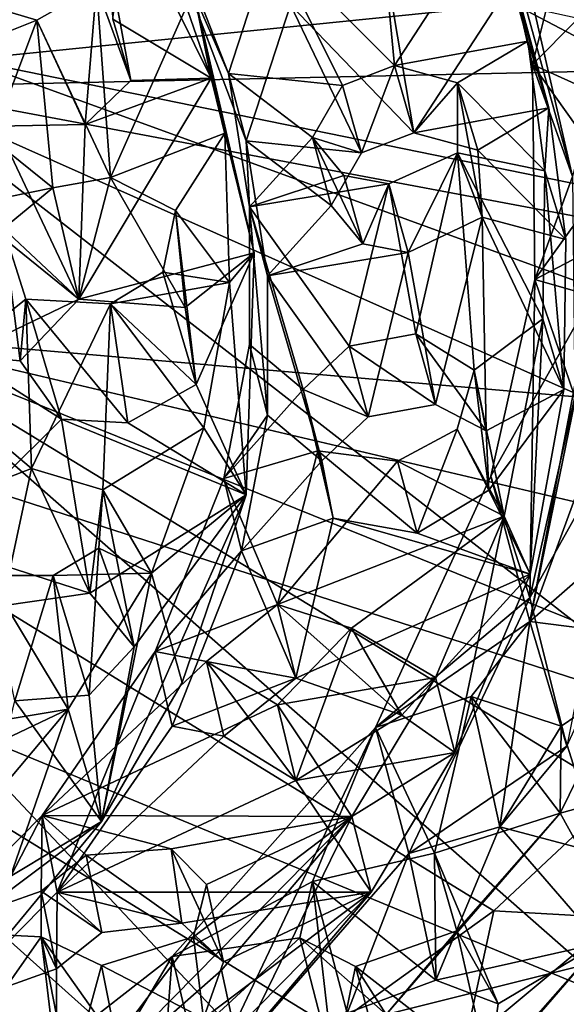
# Model space of a CAD drawing. Units: inches. Extents: x -11 to 11, y -4.7 to 5.
# Drawn here: x -7.2 to -6.6, y -3.7 to -2.6 of the extents above; entities that cross this region are included whole.
import ezdxf

# ---------------------------------------------------------------- set-up
doc = ezdxf.new("R2010")
doc.units = ezdxf.units.IN
doc.layers.get('0').update_dxf_attribs({"true_color": 0xc2ced6})

msp = doc.modelspace()

# ---------------------------------------------------------------- linework, layer by layer
for points in [[(-6.115, -2.6273), (-7.3113, -2.3831), (-7.3966, -2.6556), (-6.115, -2.6273)], [(-7.035, -2.6457), (-7.1277, -2.4579), (-7.1228, -2.3917), (-7.035, -2.6457)], [(-7.1228, -2.3917), (-7.0546, -2.5478), (-7.035, -2.6457), (-7.1228, -2.3917)], [(-6.6762, -2.6305), (-6.6335, -2.4589), (-6.7275, -2.407), (-6.6762, -2.6305)], [(-6.7275, -2.407), (-6.6841, -2.5269), (-6.6315, -2.7557), (-6.7275, -2.407)], [(-6.6315, -2.7557), (-6.6762, -2.6305), (-6.7275, -2.407), (-6.6315, -2.7557)], [(-6.968, -2.494), (-7.1022, -2.4195), (-7.0156, -2.6407), (-6.968, -2.494)], [(-7.0156, -2.6407), (-7.1022, -2.4195), (-7.081, -2.4906), (-7.0156, -2.6407)], [(-7.3076, -2.6249), (-7.3114, -2.4461), (-6.6968, -2.5631), (-7.3076, -2.6249)], [(-7.035, -2.6457), (-7.1449, -2.5798), (-7.1277, -2.4579), (-7.035, -2.6457)], [(-6.72, -2.4622), (-6.846, -2.4664), (-6.8303, -2.6318), (-6.72, -2.4622)], [(-6.8303, -2.6318), (-6.6813, -2.6043), (-6.72, -2.4622), (-6.8303, -2.6318)], [(-6.658, -2.6791), (-6.6972, -2.5352), (-6.72, -2.4622), (-6.658, -2.6791)], [(-6.72, -2.4622), (-6.6813, -2.6043), (-6.658, -2.6791), (-6.72, -2.4622)], [(-6.6335, -2.4589), (-6.6762, -2.6305), (-6.5767, -2.5301), (-6.6335, -2.4589)], [(-7.163, -2.543), (-7.1575, -2.4704), (-7.1248, -2.6484), (-7.163, -2.543)], [(-7.1575, -2.4704), (-7.1449, -2.5798), (-7.1248, -2.6484), (-7.1575, -2.4704)], [(-6.8303, -2.6318), (-6.846, -2.4664), (-6.968, -2.494), (-6.8303, -2.6318)], [(-6.9463, -2.5637), (-6.9958, -2.7158), (-7.081, -2.4906), (-6.9463, -2.5637)], [(-7.081, -2.4906), (-6.9958, -2.7158), (-7.0156, -2.6407), (-7.081, -2.4906)], [(-6.8885, -2.654), (-6.968, -2.494), (-7.0156, -2.6407), (-6.8885, -2.654)], [(-6.968, -2.494), (-6.8885, -2.654), (-6.8303, -2.6318), (-6.968, -2.494)], [(-6.6315, -2.7557), (-6.6841, -2.5269), (-6.5879, -2.5801), (-6.6315, -2.7557)], [(-6.6762, -2.6305), (-6.5532, -2.6865), (-6.5767, -2.5301), (-6.6762, -2.6305)], [(-6.8086, -2.7068), (-6.8359, -2.5455), (-6.6972, -2.5352), (-6.8086, -2.7068)], [(-6.6972, -2.5352), (-6.658, -2.6791), (-6.8086, -2.7068), (-6.6972, -2.5352)], [(-7.163, -2.543), (-7.1756, -2.6976), (-7.2295, -2.5808), (-7.163, -2.543)], [(-7.163, -2.543), (-7.2295, -2.5808), (-7.1474, -2.7567), (-7.163, -2.543)], [(-7.163, -2.543), (-7.1248, -2.6484), (-7.1756, -2.6976), (-7.163, -2.543)], [(-7.1474, -2.7567), (-7.0546, -2.5478), (-7.163, -2.543), (-7.1474, -2.7567)], [(-7.0546, -2.5478), (-7.1474, -2.7567), (-7.0198, -2.7072), (-7.0546, -2.5478)], [(-7.0546, -2.5478), (-7.0198, -2.7072), (-6.9871, -2.841), (-7.0546, -2.5478)], [(-6.9871, -2.841), (-7.035, -2.6457), (-7.0546, -2.5478), (-6.9871, -2.841)], [(-6.9463, -2.5637), (-6.8359, -2.5455), (-6.8086, -2.7068), (-6.9463, -2.5637)], [(-7.2295, -2.5808), (-7.3189, -2.5541), (-7.3732, -2.6384), (-7.2295, -2.5808)], [(-7.2743, -2.6993), (-7.3189, -2.5541), (-7.2295, -2.5808), (-7.2743, -2.6993)], [(-7.3076, -2.6249), (-6.6968, -2.5631), (-6.115, -2.869), (-7.3076, -2.6249)], [(-6.6968, -2.5631), (-6.0907, -2.6957), (-6.115, -2.869), (-6.6968, -2.5631)], [(-6.9958, -2.7158), (-6.9463, -2.5637), (-6.8673, -2.7293), (-6.9958, -2.7158)], [(-6.8086, -2.7068), (-6.8673, -2.7293), (-6.9463, -2.5637), (-6.8086, -2.7068)], [(-7.2119, -2.7683), (-7.2295, -2.5808), (-7.3732, -2.6384), (-7.2119, -2.7683)], [(-7.2743, -2.6993), (-7.2295, -2.5808), (-7.1756, -2.6976), (-7.2743, -2.6993)], [(-7.2295, -2.5808), (-7.2119, -2.7683), (-7.1474, -2.7567), (-7.2295, -2.5808)], [(-7.035, -2.6457), (-7.1248, -2.6484), (-7.1449, -2.5798), (-7.035, -2.6457)], [(-6.7599, -2.651), (-6.6813, -2.6043), (-6.8303, -2.6318), (-6.7599, -2.651)], [(-6.7599, -2.651), (-6.6625, -2.7494), (-6.6813, -2.6043), (-6.7599, -2.651)], [(-6.658, -2.6791), (-6.6813, -2.6043), (-6.6625, -2.7494), (-6.658, -2.6791)], [(-7.4203, -2.9331), (-7.3076, -2.6249), (-6.1607, -3.0426), (-7.4203, -2.9331)], [(-7.3966, -2.6556), (-6.1893, -2.8828), (-6.115, -2.6273), (-7.3966, -2.6556)], [(-7.3076, -2.6249), (-6.115, -2.869), (-6.1607, -3.0426), (-7.3076, -2.6249)], [(-7.3732, -2.6384), (-7.3406, -2.7946), (-7.2119, -2.7683), (-7.3732, -2.6384)], [(-6.8303, -2.6318), (-6.8885, -2.654), (-6.8673, -2.7293), (-6.8303, -2.6318)], [(-6.8673, -2.7293), (-6.8086, -2.7068), (-6.8303, -2.6318), (-6.8673, -2.7293)], [(-6.7599, -2.651), (-6.8303, -2.6318), (-6.8086, -2.7068), (-6.7599, -2.651)], [(-6.6737, -2.8709), (-6.5893, -2.7531), (-6.6762, -2.6305), (-6.6737, -2.8709)], [(-6.6762, -2.6305), (-6.5893, -2.7531), (-6.5532, -2.6865), (-6.6762, -2.6305)], [(-6.6737, -2.8709), (-6.6762, -2.6305), (-6.6315, -2.7557), (-6.6737, -2.8709)], [(-7.035, -2.6457), (-6.9871, -2.841), (-7.1827, -2.8927), (-7.035, -2.6457)], [(-7.1827, -2.8927), (-7.1756, -2.6976), (-7.035, -2.6457), (-7.1827, -2.8927)], [(-7.1756, -2.6976), (-7.1248, -2.6484), (-7.035, -2.6457), (-7.1756, -2.6976)], [(-6.9922, -2.7896), (-6.9217, -2.7121), (-7.0156, -2.6407), (-6.9922, -2.7896)], [(-6.9217, -2.7121), (-6.8885, -2.654), (-7.0156, -2.6407), (-6.9217, -2.7121)], [(-6.9922, -2.7896), (-7.0156, -2.6407), (-6.9958, -2.7158), (-6.9922, -2.7896)], [(-6.8086, -2.7068), (-6.7374, -2.7263), (-6.7599, -2.651), (-6.8086, -2.7068)], [(-6.6625, -2.7494), (-6.7599, -2.651), (-6.76, -2.7292), (-6.6625, -2.7494)], [(-6.7323, -2.8011), (-6.76, -2.7292), (-6.7599, -2.651), (-6.7323, -2.8011)], [(-6.7599, -2.651), (-6.7374, -2.7263), (-6.7323, -2.8011), (-6.7599, -2.651)], [(-6.4904, -3.3617), (-7.3966, -2.6556), (-7.7039, -2.9702), (-6.4904, -3.3617)], [(-6.3221, -3.1349), (-7.3966, -2.6556), (-6.4904, -3.3617), (-6.3221, -3.1349)], [(-6.1893, -2.8828), (-7.3966, -2.6556), (-6.3221, -3.1349), (-6.1893, -2.8828)], [(-6.8673, -2.7293), (-6.8885, -2.654), (-6.9217, -2.7121), (-6.8673, -2.7293)], [(-6.7374, -2.7263), (-6.8086, -2.7068), (-6.658, -2.6791), (-6.7374, -2.7263)], [(-6.7374, -2.7263), (-6.658, -2.6791), (-6.639, -2.826), (-6.7374, -2.7263)], [(-6.6625, -2.7494), (-6.639, -2.826), (-6.658, -2.6791), (-6.6625, -2.7494)], [(-7.1827, -2.8927), (-7.3492, -2.7583), (-7.2743, -2.6993), (-7.1827, -2.8927)], [(-7.2743, -2.6993), (-7.1756, -2.6976), (-7.1827, -2.8927), (-7.2743, -2.6993)], [(-7.0749, -2.7937), (-7.0198, -2.7072), (-7.1474, -2.7567), (-7.0749, -2.7937)], [(-7.0198, -2.7072), (-7.0749, -2.7937), (-7.0146, -2.8743), (-7.0198, -2.7072)], [(-6.9871, -2.841), (-7.0198, -2.7072), (-7.0146, -2.8743), (-6.9871, -2.841)], [(-6.972, -2.8666), (-6.9958, -2.7158), (-6.9009, -2.7882), (-6.972, -2.8666)], [(-6.9009, -2.7882), (-6.9958, -2.7158), (-6.8673, -2.7293), (-6.9009, -2.7882)], [(-6.9958, -2.7158), (-6.972, -2.8666), (-6.9922, -2.7896), (-6.9958, -2.7158)], [(-6.8868, -2.7546), (-6.9217, -2.7121), (-6.9922, -2.7896), (-6.8868, -2.7546)], [(-6.8655, -2.8311), (-6.9009, -2.7882), (-6.9217, -2.7121), (-6.8655, -2.8311)], [(-6.9217, -2.7121), (-6.8868, -2.7546), (-6.8655, -2.8311), (-6.9217, -2.7121)], [(-6.9217, -2.7121), (-6.9009, -2.7882), (-6.8673, -2.7293), (-6.9217, -2.7121)], [(-6.639, -2.826), (-6.7323, -2.8011), (-6.7374, -2.7263), (-6.639, -2.826)], [(-6.8366, -2.7639), (-6.8066, -2.9314), (-6.76, -2.7292), (-6.8366, -2.7639)], [(-6.8149, -2.8406), (-6.8366, -2.7639), (-6.76, -2.7292), (-6.8149, -2.8406)], [(-6.76, -2.7292), (-6.7323, -2.8011), (-6.8149, -2.8406), (-6.76, -2.7292)], [(-6.8066, -2.9314), (-6.7414, -2.9721), (-6.76, -2.7292), (-6.8066, -2.9314)], [(-6.7414, -2.9721), (-6.6648, -2.9149), (-6.76, -2.7292), (-6.7414, -2.9721)], [(-6.6625, -2.7494), (-6.76, -2.7292), (-6.6648, -2.9149), (-6.6625, -2.7494)], [(-6.6625, -2.7494), (-6.6648, -2.9149), (-6.6413, -2.9936), (-6.6625, -2.7494)], [(-6.6413, -2.9936), (-6.639, -2.826), (-6.6625, -2.7494), (-6.6413, -2.9936)], [(-7.1827, -2.8927), (-7.3136, -2.9558), (-7.3492, -2.7583), (-7.1827, -2.8927)], [(-7.2119, -2.7683), (-7.1827, -2.8927), (-7.1474, -2.7567), (-7.2119, -2.7683)], [(-7.0641, -2.9021), (-7.1474, -2.7567), (-7.1827, -2.8927), (-7.0641, -2.9021)], [(-7.0641, -2.9021), (-7.0749, -2.7937), (-7.1474, -2.7567), (-7.0641, -2.9021)], [(-6.8868, -2.7546), (-6.9922, -2.7896), (-6.8366, -2.7639), (-6.8868, -2.7546)], [(-6.8655, -2.8311), (-6.8868, -2.7546), (-6.8366, -2.7639), (-6.8655, -2.8311)], [(-6.5893, -2.7531), (-6.6737, -2.8709), (-6.5305, -2.796), (-6.5893, -2.7531)], [(-6.6315, -2.7557), (-6.629, -3.0018), (-6.6737, -2.8709), (-6.6315, -2.7557)], [(-7.2669, -2.8138), (-7.2119, -2.7683), (-7.3406, -2.7946), (-7.2669, -2.8138)], [(-7.1827, -2.8927), (-7.2119, -2.7683), (-7.2669, -2.8138), (-7.1827, -2.8927)], [(-6.9922, -2.7896), (-6.881, -2.9453), (-6.8366, -2.7639), (-6.9922, -2.7896)], [(-6.881, -2.9453), (-6.8066, -2.9314), (-6.8366, -2.7639), (-6.881, -2.9453)], [(-6.8366, -2.7639), (-6.8149, -2.8406), (-6.8655, -2.8311), (-6.8366, -2.7639)], [(-7.0519, -2.9881), (-7.0888, -2.8625), (-7.0749, -2.7937), (-7.0519, -2.9881)], [(-7.0888, -2.8625), (-7.0146, -2.8743), (-7.0749, -2.7937), (-7.0888, -2.8625)], [(-7.0749, -2.7937), (-7.0641, -2.9021), (-7.0519, -2.9881), (-7.0749, -2.7937)], [(-6.9321, -2.9938), (-6.9922, -2.7896), (-6.9923, -2.9435), (-6.9321, -2.9938)], [(-6.9721, -3.0224), (-6.9923, -2.9435), (-6.9922, -2.7896), (-6.9721, -3.0224)], [(-6.9321, -2.9938), (-6.881, -2.9453), (-6.9922, -2.7896), (-6.9321, -2.9938)], [(-6.9922, -2.7896), (-6.972, -2.8666), (-6.9721, -3.0224), (-6.9922, -2.7896)], [(-6.8655, -2.8311), (-6.972, -2.8666), (-6.9009, -2.7882), (-6.8655, -2.8311)], [(-6.8149, -2.8406), (-6.7323, -2.8011), (-6.7845, -3.0103), (-6.8149, -2.8406)], [(-6.7845, -3.0103), (-6.7323, -2.8011), (-6.7278, -3.0399), (-6.7845, -3.0103)], [(-6.7278, -3.0399), (-6.7323, -2.8011), (-6.6413, -2.9936), (-6.7278, -3.0399)], [(-6.639, -2.826), (-6.6413, -2.9936), (-6.7323, -2.8011), (-6.639, -2.826)], [(-6.6737, -2.8709), (-6.6099, -2.8891), (-6.5305, -2.796), (-6.6737, -2.8709)], [(-7.242, -2.8929), (-7.2669, -2.8138), (-7.3539, -2.9817), (-7.242, -2.8929)], [(-7.2669, -2.8138), (-7.242, -2.8929), (-7.2483, -2.9615), (-7.2669, -2.8138)], [(-7.2483, -2.9615), (-7.1827, -2.8927), (-7.2669, -2.8138), (-7.2483, -2.9615)], [(-6.8655, -2.8311), (-6.8149, -2.8406), (-6.972, -2.8666), (-6.8655, -2.8311)], [(-6.9871, -2.841), (-7.0641, -2.9021), (-7.1827, -2.8927), (-6.9871, -2.841)], [(-6.9871, -2.841), (-7.0519, -2.9881), (-7.0641, -2.9021), (-6.9871, -2.841)], [(-7.0519, -2.9881), (-6.9871, -2.841), (-6.9958, -3.1115), (-7.0519, -2.9881)], [(-7.0146, -2.8743), (-6.9958, -3.1115), (-6.9871, -2.841), (-7.0146, -2.8743)], [(-6.972, -2.8666), (-6.8149, -2.8406), (-6.8598, -3.0244), (-6.972, -2.8666)], [(-6.8598, -3.0244), (-6.8149, -2.8406), (-6.7845, -3.0103), (-6.8598, -3.0244)], [(-7.1472, -2.898), (-7.0888, -2.8625), (-7.0519, -2.9881), (-7.1472, -2.898)], [(-7.1472, -2.898), (-7.0146, -2.8743), (-7.0888, -2.8625), (-7.1472, -2.898)], [(-6.9113, -3.0735), (-6.9721, -3.0224), (-6.972, -2.8666), (-6.9113, -3.0735)], [(-6.9113, -3.0735), (-6.972, -2.8666), (-6.8598, -3.0244), (-6.9113, -3.0735)], [(-6.7229, -3.0904), (-6.6099, -2.8891), (-6.6737, -2.8709), (-6.7229, -3.0904)], [(-6.6794, -3.2266), (-6.7229, -3.0904), (-6.6737, -2.8709), (-6.6794, -3.2266)], [(-6.6737, -2.8709), (-6.629, -3.0018), (-6.6794, -3.2266), (-6.6737, -2.8709)], [(-7.0146, -2.8743), (-7.1472, -2.898), (-7.0433, -3.0364), (-7.0146, -2.8743)], [(-6.9958, -3.1115), (-7.0146, -2.8743), (-7.0433, -3.0364), (-6.9958, -3.1115)], [(-7.242, -2.8929), (-7.3539, -2.9817), (-7.2356, -3.082), (-7.242, -2.8929)], [(-7.1827, -2.8927), (-7.2483, -2.9615), (-7.3136, -2.9558), (-7.1827, -2.8927)], [(-7.202, -3.0268), (-7.2483, -2.9615), (-7.242, -2.8929), (-7.202, -3.0268)], [(-7.2356, -3.082), (-7.1472, -2.898), (-7.242, -2.8929), (-7.2356, -3.082)], [(-7.1282, -3.0311), (-7.202, -3.0268), (-7.242, -2.8929), (-7.1282, -3.0311)], [(-7.242, -2.8929), (-7.1472, -2.898), (-7.1282, -3.0311), (-7.242, -2.8929)], [(-6.6099, -2.8891), (-6.7229, -3.0904), (-6.6793, -3.2528), (-6.6099, -2.8891)], [(-6.6793, -3.2528), (-6.6294, -3.0089), (-6.6099, -2.8891), (-6.6793, -3.2528)], [(-7.1472, -2.898), (-7.2356, -3.082), (-7.1561, -3.1058), (-7.1472, -2.898)], [(-7.1561, -3.1058), (-7.0433, -3.0364), (-7.1472, -2.898), (-7.1561, -3.1058)], [(-7.0519, -2.9881), (-7.1282, -3.0311), (-7.1472, -2.898), (-7.0519, -2.9881)], [(-6.7414, -2.9721), (-6.7079, -3.1353), (-6.6648, -2.9149), (-6.7414, -2.9721)], [(-6.6648, -2.9149), (-6.7079, -3.1353), (-6.679, -3.1999), (-6.6648, -2.9149)], [(-6.679, -3.1999), (-6.6413, -2.9936), (-6.6648, -2.9149), (-6.679, -3.1999)], [(-7.704, -3.2119), (-7.4203, -2.9331), (-6.5685, -3.6815), (-7.704, -3.2119)], [(-6.3221, -3.3766), (-6.4347, -3.5338), (-7.4203, -2.9331), (-6.3221, -3.3766)], [(-6.4347, -3.5338), (-6.5685, -3.6815), (-7.4203, -2.9331), (-6.4347, -3.5338)], [(-6.2305, -3.213), (-6.3221, -3.3766), (-7.4203, -2.9331), (-6.2305, -3.213)], [(-6.1607, -3.0426), (-6.2305, -3.213), (-7.4203, -2.9331), (-6.1607, -3.0426)], [(-6.7845, -3.0103), (-6.8066, -2.9314), (-6.881, -2.9453), (-6.7845, -3.0103)], [(-6.8066, -2.9314), (-6.7845, -3.0103), (-6.7278, -3.0399), (-6.8066, -2.9314)], [(-6.7278, -3.0399), (-6.7414, -2.9721), (-6.8066, -2.9314), (-6.7278, -3.0399)], [(-6.9321, -2.9938), (-6.9923, -2.9435), (-7.021, -3.093), (-6.9321, -2.9938)], [(-7.021, -3.093), (-6.9923, -2.9435), (-6.9721, -3.0224), (-7.021, -3.093)], [(-6.8598, -3.0244), (-6.881, -2.9453), (-6.9321, -2.9938), (-6.8598, -3.0244)], [(-6.881, -2.9453), (-6.8598, -3.0244), (-6.7845, -3.0103), (-6.881, -2.9453)], [(-7.3136, -2.9558), (-7.202, -3.0268), (-7.3424, -3.1661), (-7.3136, -2.9558)], [(-7.3136, -2.9558), (-7.2483, -2.9615), (-7.202, -3.0268), (-7.3136, -2.9558)], [(-7.7039, -2.9702), (-6.7194, -3.5763), (-6.4904, -3.3617), (-7.7039, -2.9702)], [(-7.2685, -3.9118), (-6.9678, -3.7552), (-7.7039, -2.9702), (-7.2685, -3.9118)], [(-7.7039, -2.9702), (-6.9678, -3.7552), (-6.7194, -3.5763), (-7.7039, -2.9702)], [(-6.7603, -3.038), (-6.7079, -3.1353), (-6.7414, -2.9721), (-6.7603, -3.038)], [(-6.7603, -3.038), (-6.7414, -2.9721), (-6.7251, -3.1063), (-6.7603, -3.038)], [(-6.7414, -2.9721), (-6.7278, -3.0399), (-6.7251, -3.1063), (-6.7414, -2.9721)], [(-7.3539, -2.9817), (-7.3088, -3.1103), (-7.2356, -3.082), (-7.3539, -2.9817)], [(-6.9958, -3.1115), (-7.1282, -3.0311), (-7.0519, -2.9881), (-6.9958, -3.1115)], [(-6.9159, -3.0622), (-6.9321, -2.9938), (-7.021, -3.093), (-6.9159, -3.0622)], [(-6.9321, -2.9938), (-6.9113, -3.0735), (-6.8598, -3.0244), (-6.9321, -2.9938)], [(-6.8989, -3.1376), (-6.9113, -3.0735), (-6.9321, -2.9938), (-6.8989, -3.1376)], [(-6.9321, -2.9938), (-6.9159, -3.0622), (-6.8989, -3.1376), (-6.9321, -2.9938)], [(-6.6413, -2.9936), (-6.7251, -3.1063), (-6.7278, -3.0399), (-6.6413, -2.9936)], [(-6.7251, -3.1063), (-6.6413, -2.9936), (-6.679, -3.1999), (-6.7251, -3.1063)], [(-6.6794, -3.2266), (-6.629, -3.0018), (-6.5638, -3.0205), (-6.6794, -3.2266)], [(-6.6294, -3.0089), (-6.6793, -3.2528), (-6.6168, -3.0818), (-6.6294, -3.0089)], [(-6.9721, -3.0224), (-7.0012, -3.1739), (-7.021, -3.093), (-6.9721, -3.0224)], [(-6.9113, -3.0735), (-7.0012, -3.1739), (-6.9721, -3.0224), (-6.9113, -3.0735)], [(-6.5638, -3.0205), (-6.638, -3.3922), (-6.6794, -3.2266), (-6.5638, -3.0205)], [(-7.1704, -3.2213), (-7.3424, -3.1661), (-7.202, -3.0268), (-7.1704, -3.2213)], [(-7.202, -3.0268), (-6.9958, -3.1115), (-7.1704, -3.2213), (-7.202, -3.0268)], [(-7.202, -3.0268), (-7.1282, -3.0311), (-6.9958, -3.1115), (-7.202, -3.0268)], [(-7.0433, -3.0364), (-7.1561, -3.1058), (-7.1016, -3.199), (-7.0433, -3.0364)], [(-6.9958, -3.1115), (-7.0433, -3.0364), (-7.1016, -3.199), (-6.9958, -3.1115)], [(-6.805, -3.1543), (-6.8268, -3.0736), (-6.7603, -3.038), (-6.805, -3.1543)], [(-6.7079, -3.1353), (-6.7603, -3.038), (-6.8268, -3.0736), (-6.7079, -3.1353)], [(-6.7603, -3.038), (-6.7251, -3.1063), (-6.805, -3.1543), (-6.7603, -3.038)], [(-6.9608, -3.2338), (-6.9159, -3.0622), (-7.021, -3.093), (-6.9608, -3.2338)], [(-6.9159, -3.0622), (-6.9608, -3.2338), (-6.8268, -3.0736), (-6.9159, -3.0622)], [(-6.805, -3.1543), (-6.8989, -3.1376), (-6.9159, -3.0622), (-6.805, -3.1543)], [(-6.9159, -3.0622), (-6.8268, -3.0736), (-6.805, -3.1543), (-6.9159, -3.0622)], [(-6.8989, -3.1376), (-7.0012, -3.1739), (-6.9113, -3.0735), (-6.8989, -3.1376)], [(-6.7079, -3.1353), (-6.8268, -3.0736), (-6.9608, -3.2338), (-6.7079, -3.1353)], [(-6.4747, -3.0739), (-6.6168, -3.0818), (-6.6793, -3.2528), (-6.4747, -3.0739)], [(-6.6793, -3.2528), (-6.5799, -3.2655), (-6.4747, -3.0739), (-6.6793, -3.2528)], [(-7.2683, -3.2356), (-7.2356, -3.082), (-7.3088, -3.1103), (-7.2683, -3.2356)], [(-7.2683, -3.2356), (-7.1704, -3.2213), (-7.2356, -3.082), (-7.2683, -3.2356)], [(-7.1561, -3.1058), (-7.2356, -3.082), (-7.1704, -3.2213), (-7.1561, -3.1058)], [(-6.6793, -3.2528), (-6.7229, -3.0904), (-6.8516, -3.3713), (-6.6793, -3.2528)], [(-6.8516, -3.3713), (-6.7229, -3.0904), (-6.6794, -3.2266), (-6.8516, -3.3713)], [(-7.021, -3.093), (-7.0974, -3.2865), (-6.9608, -3.2338), (-7.021, -3.093)], [(-7.0974, -3.2865), (-7.021, -3.093), (-7.0012, -3.1739), (-7.0974, -3.2865)], [(-7.1211, -3.2813), (-7.1561, -3.1058), (-7.1704, -3.2213), (-7.1211, -3.2813)], [(-7.1211, -3.2813), (-7.1704, -3.2213), (-6.9958, -3.1115), (-7.1211, -3.2813)], [(-7.1604, -3.1709), (-7.1561, -3.1058), (-7.1211, -3.2813), (-7.1604, -3.1709)], [(-7.1604, -3.1709), (-7.1016, -3.199), (-7.1561, -3.1058), (-7.1604, -3.1709)], [(-7.0672, -3.321), (-7.1575, -3.4763), (-6.9958, -3.1115), (-7.0672, -3.321)], [(-7.1211, -3.2813), (-6.9958, -3.1115), (-7.1575, -3.4763), (-7.1211, -3.2813)], [(-7.1016, -3.199), (-7.0672, -3.321), (-6.9958, -3.1115), (-7.1016, -3.199)], [(-6.805, -3.1543), (-6.7251, -3.1063), (-6.679, -3.1999), (-6.805, -3.1543)], [(-6.9608, -3.2338), (-6.8782, -3.2605), (-6.7079, -3.1353), (-6.9608, -3.2338)], [(-6.8782, -3.2605), (-6.7847, -3.3157), (-6.7079, -3.1353), (-6.8782, -3.2605)], [(-6.7079, -3.1353), (-6.7847, -3.3157), (-6.7628, -3.3994), (-6.7079, -3.1353)], [(-6.7628, -3.3994), (-6.679, -3.1999), (-6.7079, -3.1353), (-6.7628, -3.3994)], [(-6.9406, -3.3164), (-7.0012, -3.1739), (-6.8989, -3.1376), (-6.9406, -3.3164)], [(-6.9406, -3.3164), (-6.8989, -3.1376), (-6.679, -3.1999), (-6.9406, -3.3164)], [(-6.8989, -3.1376), (-6.805, -3.1543), (-6.679, -3.1999), (-6.8989, -3.1376)], [(-7.1704, -3.2213), (-7.2683, -3.2356), (-7.3424, -3.1661), (-7.1704, -3.2213)], [(-7.2114, -3.2016), (-7.1604, -3.1709), (-7.1711, -3.3352), (-7.2114, -3.2016)], [(-7.2114, -3.2016), (-7.1016, -3.199), (-7.1604, -3.1709), (-7.2114, -3.2016)], [(-7.1711, -3.3352), (-7.1604, -3.1709), (-7.1211, -3.2813), (-7.1711, -3.3352)], [(-7.0012, -3.1739), (-7.0786, -3.37), (-7.0974, -3.2865), (-7.0012, -3.1739)], [(-7.0012, -3.1739), (-6.9406, -3.3164), (-7.0786, -3.37), (-7.0012, -3.1739)], [(-7.3597, -3.3786), (-7.1948, -3.3508), (-7.2848, -3.2016), (-7.3597, -3.3786)], [(-7.2114, -3.2016), (-7.2541, -3.3415), (-7.2848, -3.2016), (-7.2114, -3.2016)], [(-7.2848, -3.2016), (-7.1948, -3.3508), (-7.2114, -3.2016), (-7.2848, -3.2016)], [(-7.2541, -3.3415), (-7.2114, -3.2016), (-7.1711, -3.3352), (-7.2541, -3.3415)], [(-7.1016, -3.199), (-7.2114, -3.2016), (-7.1948, -3.3508), (-7.1016, -3.199)], [(-7.1016, -3.199), (-7.1948, -3.3508), (-7.1575, -3.4763), (-7.1016, -3.199)], [(-7.1575, -3.4763), (-7.0672, -3.321), (-7.1016, -3.199), (-7.1575, -3.4763)], [(-6.679, -3.1999), (-6.822, -3.3577), (-6.9406, -3.3164), (-6.679, -3.1999)], [(-6.7628, -3.3994), (-6.822, -3.3577), (-6.679, -3.1999), (-6.7628, -3.3994)], [(-6.888, -3.9432), (-7.0713, -4.0542), (-7.704, -3.2119), (-6.888, -3.9432)], [(-7.704, -3.2119), (-6.7194, -3.818), (-6.888, -3.9432), (-7.704, -3.2119)], [(-6.5685, -3.6815), (-6.7194, -3.818), (-7.704, -3.2119), (-6.5685, -3.6815)], [(-6.9608, -3.2338), (-7.0974, -3.2865), (-7.0401, -3.2977), (-6.9608, -3.2338)], [(-6.9406, -3.3164), (-6.9608, -3.2338), (-7.0401, -3.2977), (-6.9406, -3.3164)], [(-6.9608, -3.2338), (-6.9406, -3.3164), (-6.822, -3.3577), (-6.9608, -3.2338)], [(-6.822, -3.3577), (-6.8782, -3.2605), (-6.9608, -3.2338), (-6.822, -3.3577)], [(-6.6794, -3.2266), (-6.8143, -3.5123), (-6.8516, -3.3713), (-6.6794, -3.2266)], [(-6.638, -3.3922), (-6.8143, -3.5123), (-6.6794, -3.2266), (-6.638, -3.3922)], [(-6.8516, -3.3713), (-6.7446, -3.3369), (-6.6793, -3.2528), (-6.8516, -3.3713)], [(-6.6793, -3.2528), (-6.7446, -3.3369), (-6.7128, -3.4824), (-6.6793, -3.2528)], [(-6.7128, -3.4824), (-6.638, -3.3922), (-6.6793, -3.2528), (-6.7128, -3.4824)], [(-6.5799, -3.2655), (-6.6793, -3.2528), (-6.638, -3.3922), (-6.5799, -3.2655)], [(-6.9608, -3.3462), (-6.8782, -3.2605), (-6.9406, -3.4305), (-6.9608, -3.3462)], [(-6.9608, -3.3462), (-6.7847, -3.3157), (-6.8782, -3.2605), (-6.9608, -3.3462)], [(-6.8782, -3.2605), (-6.822, -3.3577), (-6.9406, -3.4305), (-6.8782, -3.2605)], [(-7.0401, -3.2977), (-7.0974, -3.2865), (-7.2238, -3.4697), (-7.0401, -3.2977)], [(-7.2069, -3.5555), (-7.2238, -3.4697), (-7.0974, -3.2865), (-7.2069, -3.5555)], [(-7.0974, -3.2865), (-7.0786, -3.37), (-7.2069, -3.5555), (-7.0974, -3.2865)], [(-7.1711, -3.3352), (-7.1211, -3.2813), (-7.1575, -3.4763), (-7.1711, -3.3352)], [(-7.2238, -3.4697), (-6.9608, -3.3462), (-7.0401, -3.2977), (-7.2238, -3.4697)], [(-6.9406, -3.4305), (-7.0207, -3.3812), (-7.0401, -3.2977), (-6.9406, -3.4305)], [(-7.0401, -3.2977), (-6.9608, -3.3462), (-6.9406, -3.4305), (-7.0401, -3.2977)], [(-7.0401, -3.2977), (-7.0207, -3.3812), (-6.9406, -3.3164), (-7.0401, -3.2977)], [(-6.9406, -3.3164), (-7.0207, -3.3812), (-7.0786, -3.37), (-6.9406, -3.3164)], [(-6.9608, -3.3462), (-6.8781, -3.471), (-6.7847, -3.3157), (-6.9608, -3.3462)], [(-6.7628, -3.3994), (-6.7847, -3.3157), (-6.8781, -3.471), (-6.7628, -3.3994)], [(-6.6444, -3.3698), (-6.6452, -3.4672), (-6.5741, -3.3222), (-6.6444, -3.3698)], [(-6.3941, -3.3977), (-6.5741, -3.3222), (-6.6452, -3.4672), (-6.3941, -3.3977)], [(-6.5992, -3.5126), (-6.6444, -3.3698), (-6.5741, -3.3222), (-6.5992, -3.5126)], [(-7.2541, -3.3415), (-7.1575, -3.4763), (-7.3086, -3.5672), (-7.2541, -3.3415)], [(-7.2541, -3.3415), (-7.1711, -3.3352), (-7.1575, -3.4763), (-7.2541, -3.3415)], [(-6.7446, -3.3369), (-6.8516, -3.3713), (-6.7858, -3.5119), (-6.7446, -3.3369)], [(-6.7858, -3.5119), (-6.6452, -3.4672), (-6.7446, -3.3369), (-6.7858, -3.5119)], [(-6.7446, -3.3369), (-6.6452, -3.4672), (-6.6444, -3.3698), (-6.7446, -3.3369)], [(-6.7128, -3.4824), (-6.7446, -3.3369), (-6.6444, -3.3698), (-6.7128, -3.4824)], [(-7.3348, -3.4176), (-7.1948, -3.3508), (-7.3597, -3.3786), (-7.3348, -3.4176)], [(-7.1948, -3.3508), (-7.3348, -3.4176), (-7.3122, -3.4906), (-7.1948, -3.3508)], [(-7.1948, -3.3508), (-7.3122, -3.4906), (-7.2963, -3.6446), (-7.1948, -3.3508)], [(-7.2963, -3.6446), (-7.1575, -3.4763), (-7.1948, -3.3508), (-7.2963, -3.6446)], [(-6.8781, -3.471), (-6.9608, -3.3462), (-7.2238, -3.4697), (-6.8781, -3.471)], [(-6.7628, -3.3994), (-6.9406, -3.4305), (-6.822, -3.3577), (-6.7628, -3.3994)], [(-6.5811, -3.5842), (-6.4904, -3.3617), (-6.7194, -3.5763), (-6.5811, -3.5842)], [(-7.0207, -3.3812), (-7.2069, -3.5555), (-7.0786, -3.37), (-7.0207, -3.3812)], [(-6.9218, -3.5436), (-6.8516, -3.3713), (-7.0786, -3.6272), (-6.9218, -3.5436)], [(-7.0436, -3.7762), (-7.0786, -3.6272), (-6.8516, -3.3713), (-7.0436, -3.7762)], [(-6.8516, -3.3713), (-6.8143, -3.5123), (-7.0436, -3.7762), (-6.8516, -3.3713)], [(-6.9218, -3.5436), (-6.7858, -3.5119), (-6.8516, -3.3713), (-6.9218, -3.5436)], [(-6.6444, -3.3698), (-6.5992, -3.5126), (-6.7128, -3.4824), (-6.6444, -3.3698)], [(-7.2069, -3.5555), (-7.0207, -3.3812), (-6.9406, -3.4305), (-7.2069, -3.5555)], [(-6.8565, -3.5553), (-6.9406, -3.4305), (-6.7628, -3.3994), (-6.8565, -3.5553)], [(-6.8781, -3.471), (-6.8565, -3.5553), (-6.7628, -3.3994), (-6.8781, -3.471)], [(-6.638, -3.3922), (-6.7128, -3.4824), (-6.8143, -3.5123), (-6.638, -3.3922)], [(-6.3941, -3.3977), (-6.6452, -3.4672), (-6.5596, -3.6222), (-6.3941, -3.3977)], [(-7.2069, -3.5555), (-6.9406, -3.4305), (-6.8565, -3.5553), (-7.2069, -3.5555)], [(-7.2963, -3.6446), (-7.3546, -3.6245), (-7.1575, -3.4763), (-7.2963, -3.6446)], [(-7.1575, -3.4763), (-7.3546, -3.6245), (-7.3086, -3.5672), (-7.1575, -3.4763)], [(-7.2238, -3.4697), (-7.3513, -3.5991), (-7.2248, -3.5541), (-7.2238, -3.4697)], [(-7.3361, -3.6868), (-7.3513, -3.5991), (-7.2238, -3.4697), (-7.3361, -3.6868)], [(-7.2238, -3.4697), (-7.2069, -3.5555), (-7.3361, -3.6868), (-7.2238, -3.4697)], [(-7.2238, -3.4697), (-7.2248, -3.5541), (-7.1746, -3.5142), (-7.2238, -3.4697)], [(-7.2238, -3.4697), (-7.0795, -3.5071), (-6.8781, -3.471), (-7.2238, -3.4697)], [(-7.0795, -3.5071), (-7.2238, -3.4697), (-7.1746, -3.5142), (-7.0795, -3.5071)], [(-7.2018, -3.7997), (-6.8781, -3.471), (-7.0546, -3.6052), (-7.2018, -3.7997)], [(-7.0234, -3.6424), (-6.8781, -3.471), (-7.2018, -3.7997), (-7.0234, -3.6424)], [(-6.8781, -3.471), (-7.0795, -3.5071), (-7.0403, -3.5467), (-6.8781, -3.471)], [(-7.0403, -3.5467), (-7.0546, -3.6052), (-6.8781, -3.471), (-7.0403, -3.5467)], [(-6.8781, -3.471), (-7.0234, -3.6424), (-7.0044, -3.7302), (-6.8781, -3.471)], [(-7.0044, -3.7302), (-6.8565, -3.5553), (-6.8781, -3.471), (-7.0044, -3.7302)], [(-6.6452, -3.4672), (-6.7607, -3.5986), (-6.8397, -3.692), (-6.6452, -3.4672)], [(-6.5596, -3.6222), (-6.6452, -3.4672), (-6.8397, -3.692), (-6.5596, -3.6222)], [(-6.6452, -3.4672), (-6.7858, -3.5119), (-6.7607, -3.5986), (-6.6452, -3.4672)], [(-6.8143, -3.5123), (-6.7128, -3.4824), (-6.7841, -3.6539), (-6.8143, -3.5123)], [(-6.6002, -3.6123), (-6.7841, -3.6539), (-6.7128, -3.4824), (-6.6002, -3.6123)], [(-6.7128, -3.4824), (-6.5992, -3.5126), (-6.6002, -3.6123), (-6.7128, -3.4824)], [(-7.0677, -3.59), (-7.0795, -3.5071), (-7.1746, -3.5142), (-7.0677, -3.59)], [(-7.0795, -3.5071), (-7.0677, -3.59), (-7.0213, -3.6333), (-7.0795, -3.5071)], [(-7.0213, -3.6333), (-7.0403, -3.5467), (-7.0795, -3.5071), (-7.0213, -3.6333)], [(-7.157, -3.6005), (-7.1746, -3.5142), (-7.2248, -3.5541), (-7.157, -3.6005)], [(-7.1746, -3.5142), (-7.157, -3.6005), (-7.0677, -3.59), (-7.1746, -3.5142)], [(-6.8831, -3.6906), (-7.0436, -3.7762), (-6.8143, -3.5123), (-6.8831, -3.6906)], [(-6.7858, -3.5119), (-6.9218, -3.5436), (-6.7841, -3.6539), (-6.7858, -3.5119)], [(-6.8831, -3.6906), (-6.8143, -3.5123), (-6.7841, -3.6539), (-6.8831, -3.6906)], [(-6.7607, -3.5986), (-6.7858, -3.5119), (-6.7146, -3.68), (-6.7607, -3.5986)], [(-6.7858, -3.5119), (-6.7841, -3.6539), (-6.7146, -3.68), (-6.7858, -3.5119)], [(-7.0786, -3.6272), (-6.9359, -3.6063), (-6.9218, -3.5436), (-7.0786, -3.6272)], [(-7.0546, -3.6052), (-7.0403, -3.5467), (-7.0213, -3.6333), (-7.0546, -3.6052)], [(-6.9218, -3.5436), (-6.9359, -3.6063), (-6.8975, -3.7549), (-6.9218, -3.5436)], [(-6.8975, -3.7549), (-6.8831, -3.6906), (-6.9218, -3.5436), (-6.8975, -3.7549)], [(-6.9218, -3.5436), (-6.8831, -3.6906), (-6.7841, -3.6539), (-6.9218, -3.5436)], [(-7.3513, -3.5991), (-7.2247, -3.6053), (-7.2248, -3.5541), (-7.3513, -3.5991)], [(-7.2069, -3.5555), (-7.2078, -3.641), (-7.3361, -3.6868), (-7.2069, -3.5555)], [(-7.2248, -3.5541), (-7.2078, -3.641), (-7.157, -3.6005), (-7.2248, -3.5541)], [(-7.2078, -3.641), (-7.2248, -3.5541), (-7.2247, -3.6053), (-7.2078, -3.641)], [(-7.2069, -3.5555), (-7.157, -3.6005), (-7.2078, -3.641), (-7.2069, -3.5555)], [(-6.8565, -3.5553), (-7.0677, -3.59), (-7.2069, -3.5555), (-6.8565, -3.5553)], [(-7.0677, -3.59), (-7.157, -3.6005), (-7.2069, -3.5555), (-7.0677, -3.59)], [(-7.1848, -3.8891), (-7.0435, -3.6967), (-6.8565, -3.5553), (-7.1848, -3.8891)], [(-7.0044, -3.7302), (-7.1848, -3.8891), (-6.8565, -3.5553), (-7.0044, -3.7302)], [(-6.8565, -3.5553), (-7.0213, -3.6333), (-7.0677, -3.59), (-6.8565, -3.5553)], [(-7.0213, -3.6333), (-6.8565, -3.5553), (-7.0435, -3.6967), (-7.0213, -3.6333)], [(-6.9678, -3.7552), (-6.752, -3.7269), (-6.7194, -3.5763), (-6.9678, -3.7552)], [(-6.5811, -3.5842), (-6.7194, -3.5763), (-6.752, -3.7269), (-6.5811, -3.5842)], [(-6.5701, -3.954), (-6.5811, -3.5842), (-6.752, -3.7269), (-6.5701, -3.954)], [(-7.3346, -3.762), (-7.2247, -3.6053), (-7.3513, -3.5991), (-7.3346, -3.762)], [(-7.2247, -3.6053), (-7.3346, -3.762), (-7.2018, -3.7997), (-7.2247, -3.6053)], [(-7.2018, -3.7997), (-7.1575, -3.6375), (-7.2247, -3.6053), (-7.2018, -3.7997)], [(-7.14, -3.7253), (-7.2078, -3.6928), (-7.2247, -3.6053), (-7.14, -3.7253)], [(-7.2247, -3.6053), (-7.1575, -3.6375), (-7.14, -3.7253), (-7.2247, -3.6053)], [(-7.2247, -3.6053), (-7.2078, -3.6928), (-7.2078, -3.641), (-7.2247, -3.6053)], [(-7.2018, -3.7997), (-7.0546, -3.6052), (-7.1575, -3.6375), (-7.2018, -3.7997)], [(-7.1575, -3.6375), (-7.0546, -3.6052), (-7.0435, -3.6967), (-7.1575, -3.6375)], [(-6.8397, -3.692), (-6.9359, -3.6063), (-7.0875, -3.7462), (-6.8397, -3.692)], [(-6.9359, -3.6063), (-7.0786, -3.6272), (-7.0875, -3.7462), (-6.9359, -3.6063)], [(-7.0546, -3.6052), (-7.0213, -3.6333), (-7.0435, -3.6967), (-7.0546, -3.6052)], [(-6.9359, -3.6063), (-6.8397, -3.692), (-6.8737, -3.6383), (-6.9359, -3.6063)], [(-6.8975, -3.7549), (-6.9359, -3.6063), (-6.8737, -3.6383), (-6.8975, -3.7549)], [(-6.8397, -3.692), (-6.7607, -3.5986), (-6.8737, -3.6383), (-6.8397, -3.692)], [(-6.8737, -3.6383), (-6.7607, -3.5986), (-6.7252, -3.7544), (-6.8737, -3.6383)], [(-6.7607, -3.5986), (-6.7146, -3.68), (-6.7252, -3.7544), (-6.7607, -3.5986)], [(-6.6002, -3.6123), (-6.7992, -3.8424), (-6.7252, -3.7544), (-6.6002, -3.6123)], [(-6.5128, -3.7709), (-6.7992, -3.8424), (-6.6002, -3.6123), (-6.5128, -3.7709)], [(-6.6002, -3.6123), (-6.7146, -3.68), (-6.7841, -3.6539), (-6.6002, -3.6123)], [(-6.6002, -3.6123), (-6.7252, -3.7544), (-6.7146, -3.68), (-6.6002, -3.6123)], [(-7.2789, -3.9636), (-7.3328, -3.8254), (-7.0786, -3.6272), (-7.2789, -3.9636)], [(-7.0875, -3.7462), (-7.0786, -3.6272), (-7.3328, -3.8254), (-7.0875, -3.7462)], [(-7.0786, -3.6272), (-7.0436, -3.7762), (-7.2789, -3.9636), (-7.0786, -3.6272)], [(-6.7237, -3.7873), (-6.5596, -3.6222), (-6.8397, -3.692), (-6.7237, -3.7873)], [(-7.3361, -3.6868), (-7.2078, -3.641), (-7.2078, -3.6928), (-7.3361, -3.6868)], [(-7.0435, -3.6967), (-7.14, -3.7253), (-7.1575, -3.6375), (-7.0435, -3.6967)], [(-6.8737, -3.6383), (-6.834, -3.7875), (-6.8975, -3.7549), (-6.8737, -3.6383)], [(-6.8737, -3.6383), (-6.7252, -3.7544), (-6.834, -3.7875), (-6.8737, -3.6383)], [(-7.0044, -3.7302), (-7.0234, -3.6424), (-7.2018, -3.7997), (-7.0044, -3.7302)]]:
    msp.add_lwpolyline(points)

doc.saveas('drawing.dxf')
